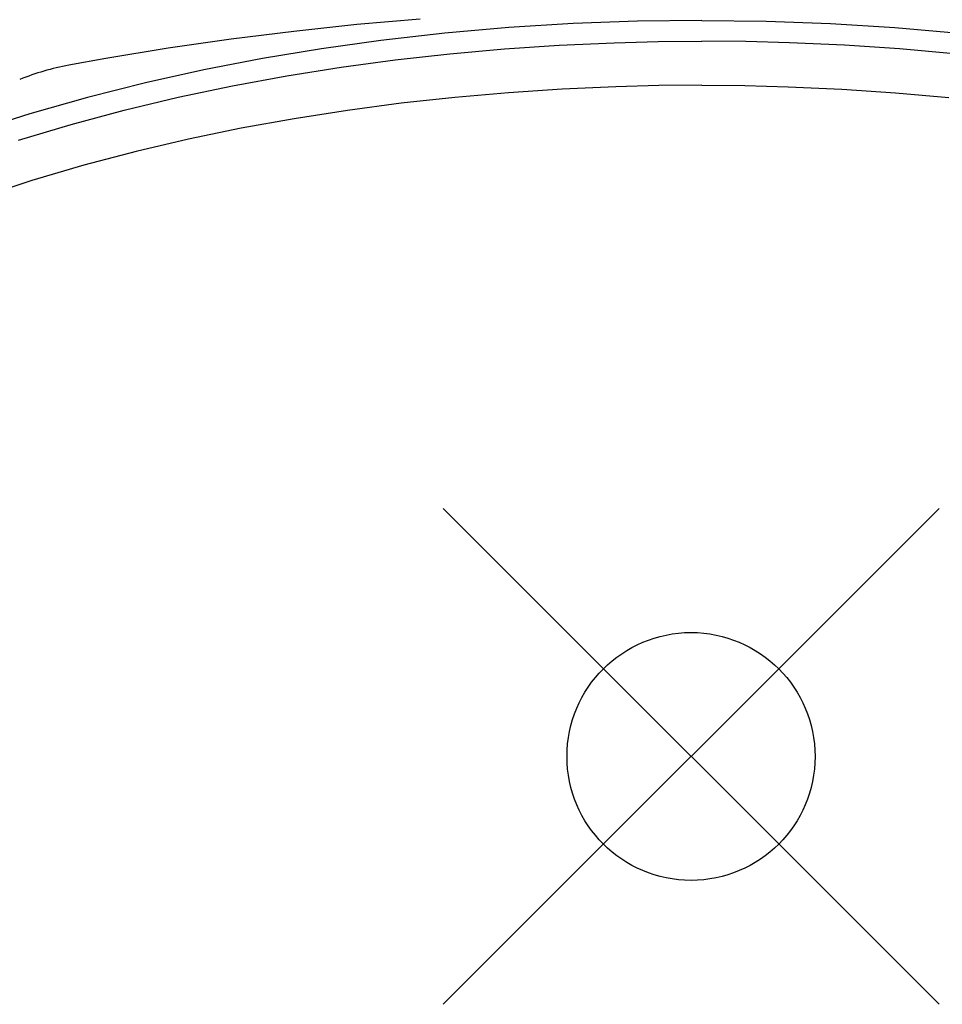
# Model space of a CAD drawing. Units: metres. Extents: x 1.86 to 7.78, y -4.31 to -0.64.
# Drawn here: x 4.71 to 4.89, y -2.24 to -2.04 of the extents above; entities that cross this region are included whole.
import ezdxf

# ---------------------------------------------------------------- set-up
doc = ezdxf.new("R2010")
doc.units = ezdxf.units.M
doc.header["$PDMODE"] = 35
doc.header["$PDSIZE"] = 0.05
doc.layers.add('2D_Any', color=251, linetype='Continuous')

# ---------------------------------------------------------------- blocks, each defined once
blk = doc.blocks.new('2D_SEAT')
at = {"layer": '2D_Any', "linetype": 'Continuous'}
for p, q in [((-0.06734584646972053, 0.1476169712930187, 5.324508019068086e-05), (-0.08005959158663245, 0.14625246933997, 5.324508019068086e-05)), ((-0.05460890799349727, 0.148753690042895, 5.324508019068086e-05), (-0.06734584646972053, 0.1476169712930187, 5.324508019068086e-05)), ((-0.0367123015486186, 0.1470112584024719, 5.324508019068086e-05), (-0.04964394217324752, 0.1458684361368796, 5.324508019068086e-05)), ((-0.02375380545515782, 0.1478271763710381, 5.324508019068086e-05), (-0.0367123015486186, 0.1470112584024719, 5.324508019068086e-05)), ((-0.0107807829945159, 0.1483161900430332, 5.324508019068086e-05), (-0.02375380545515782, 0.1478271763710381, 5.324508019068086e-05)), ((0.002194070520772584, 0.1484785435586673, 5.324508019068086e-05), (-0.0107807829945159, 0.1483161900430332, 5.324508019068086e-05)), ((0.002192849817674869, 0.1484785435586673, 5.324508019068086e-05), (0.01516770333296336, 0.1483161900430332, 5.324508019068086e-05)), ((0.01516770333296336, 0.1483161900430332, 5.324508019068086e-05), (0.02814072579360527, 0.1478271763710381, 5.324508019068086e-05)), ((0.02814072579360527, 0.1478271763710381, 5.324508019068086e-05), (0.04109922188706605, 0.1470112584024719, 5.324508019068086e-05)), ((0.04109922188706605, 0.1470112584024719, 5.324508019068086e-05), (0.05403086251169498, 0.1458684361368796, 5.324508019068086e-05)), ((-0.08005959158663245, 0.14625246933997, 5.324508019068086e-05), (-0.09274294119575188, 0.1446616490275119, 5.324508019068086e-05)), ((-0.04964394217324752, 0.1458684361368796, 5.324508019068086e-05), (-0.06253615408706992, 0.1443982212931587, 5.324508019068086e-05)), ((-0.09274294119575188, 0.1446616490275119, 5.324508019068086e-05), (-0.105388937289149, 0.1428462193400719, 5.324508019068086e-05)), ((-0.06253615408706992, 0.1443982212931587, 5.324508019068086e-05), (-0.07447377615710593, 0.1427348912150137, 5.324508019068086e-05)), ((-0.03761488943916902, 0.1427058384806514, 5.324508019068086e-05), (-0.02655336600196279, 0.1434551060588092, 5.324508019068086e-05)), ((-0.02655336600196279, 0.1434551060588092, 5.324508019068086e-05), (-0.0154792693225545, 0.1439614537148373, 5.324508019068086e-05)), ((-0.0154792693225545, 0.1439614537148373, 5.324508019068086e-05), (-0.006643942174264339, 0.1441914341837673, 5.324508019068086e-05)), ((-0.006643942174264339, 0.1441914341837673, 5.324508019068086e-05), (0.002194070520772584, 0.1442673619180823, 5.324508019068086e-05)), ((0.01103086251271179, 0.1441914341837673, 5.324508019068086e-05), (0.002192849817674869, 0.1442673619180823, 5.324508019068086e-05)), ((0.01986618966100195, 0.1439614537148373, 5.324508019068086e-05), (0.01103086251271179, 0.1441914341837673, 5.324508019068086e-05)), ((0.03094028634041024, 0.1434551060588092, 5.324508019068086e-05), (0.01986618966100195, 0.1439614537148373, 5.324508019068086e-05)), ((0.04200180977761647, 0.1427058384806514, 5.324508019068086e-05), (0.03094028634041024, 0.1434551060588092, 5.324508019068086e-05)), ((-0.105388937289149, 0.1428462193400719, 5.324508019068086e-05), (-0.1179896452966886, 0.1407922642617905, 5.324508019068086e-05)), ((-0.07447377615710593, 0.1427348912150137, 5.324508019068086e-05), (-0.08637563162551487, 0.1407693150431442, 5.324508019068086e-05)), ((-0.05962282400901131, 0.1404858677774428, 5.324508019068086e-05), (-0.04865590506392437, 0.1417138951212564, 5.324508019068086e-05)), ((-0.04865590506392437, 0.1417138951212564, 5.324508019068086e-05), (-0.03761488943916902, 0.1427058384806514, 5.324508019068086e-05)), ((0.05304282540237182, 0.1417138951212564, 5.324508019068086e-05), (0.04200180977761647, 0.1427058384806514, 5.324508019068086e-05)), ((-0.1179896452966886, 0.1407922642617905, 5.324508019068086e-05), (-0.1254440931419367, 0.1394349466861513, 5.324508019068086e-05)), ((-0.08637563162551487, 0.1407693150431442, 5.324508019068086e-05), (-0.09822463064870135, 0.1384887974650155, 5.324508019068086e-05)), ((-0.07056081228995481, 0.1390124791057588, 5.324508019068086e-05), (-0.05962282400901131, 0.1404858677774428, 5.324508019068086e-05)), ((-0.09822463064870135, 0.1384887974650155, 5.324508019068086e-05), (-0.1100035613125101, 0.1358789341838929, 5.324508019068086e-05)), ((-0.09245229178168302, 0.1352661412151974, 5.324508019068086e-05), (-0.08145998221164064, 0.1372851841838383, 5.324508019068086e-05)), ((-0.08145998221164064, 0.1372851841838383, 5.324508019068086e-05), (-0.07056081228995481, 0.1390124791057588, 5.324508019068086e-05)), ((-0.1100035613125101, 0.1358789341838929, 5.324508019068086e-05), (-0.121694845491902, 0.1329265416059116, 5.324508019068086e-05)), ((-0.103390646273624, 0.1329638951215202, 5.324508019068086e-05), (-0.09245229178168302, 0.1352661412151974, 5.324508019068086e-05)), ((-0.01517006522101383, 0.135089627543266, 5.324508019068086e-05), (-0.02599928885354075, 0.1346037876994615, 5.324508019068086e-05)), ((-0.006489401158660257, 0.1353117955120524, 5.324508019068086e-05), (-0.01517006522101383, 0.135089627543266, 5.324508019068086e-05)), ((0.002194070520772584, 0.1353850376995069, 5.324508019068086e-05), (-0.006489401158660257, 0.1353117955120524, 5.324508019068086e-05)), ((0.002192849817674869, 0.1353850376995069, 5.324508019068086e-05), (0.01087632149710771, 0.1353117955120524, 5.324508019068086e-05)), ((0.01087632149710771, 0.1353117955120524, 5.324508019068086e-05), (0.01955698555946128, 0.135089627543266, 5.324508019068086e-05)), ((0.01955698555946128, 0.135089627543266, 5.324508019068086e-05), (0.0303862091919882, 0.1346037876994615, 5.324508019068086e-05)), ((-0.03681667166574698, 0.1338860142620888, 5.324508019068086e-05), (-0.04761488943893255, 0.1329360630902556, 5.324508019068086e-05)), ((-0.02599928885354075, 0.1346037876994615, 5.324508019068086e-05), (-0.03681667166574698, 0.1338860142620888, 5.324508019068086e-05)), ((0.0303862091919882, 0.1346037876994615, 5.324508019068086e-05), (0.04120359200419443, 0.1338860142620888, 5.324508019068086e-05)), ((0.04120359200419443, 0.1338860142620888, 5.324508019068086e-05), (0.05200180977738, 0.1329360630902556, 5.324508019068086e-05)), ((-0.121694845491902, 0.1329265416059116, 5.324508019068086e-05), (-0.1332815154135005, 0.129618191996542, 5.324508019068086e-05)), ((-0.1142607634608339, 0.1303681919964674, 5.324508019068086e-05), (-0.103390646273624, 0.1329638951215202, 5.324508019068086e-05)), ((-0.05843642264187565, 0.1317490513715711, 5.324508019068086e-05), (-0.06923012381344051, 0.1303230259809425, 5.324508019068086e-05)), ((-0.04761488943893255, 0.1329360630902556, 5.324508019068086e-05), (-0.05843642264187565, 0.1317490513715711, 5.324508019068086e-05)), ((-0.1332815154135005, 0.129618191996542, 5.324508019068086e-05), (-0.1418099577961129, 0.1269192173872398, 5.324508019068086e-05)), ((-0.1249717009606002, 0.1274897740279357, 5.324508019068086e-05), (-0.1142607634608339, 0.1303681919964674, 5.324508019068086e-05)), ((-0.06923012381344051, 0.1303230259809425, 5.324508019068086e-05), (-0.07998695975072678, 0.1286499302777884, 5.324508019068086e-05)), ((-0.1355941374837357, 0.1242925084029594, 5.324508019068086e-05), (-0.1249717009606002, 0.1274897740279357, 5.324508019068086e-05)), ((-0.07998695975072678, 0.1286499302777884, 5.324508019068086e-05), (-0.09066823416446823, 0.126725125590383, 5.324508019068086e-05)), ((-0.09066823416446823, 0.126725125590383, 5.324508019068086e-05), (-0.1012993376798477, 0.1245322544966712, 5.324508019068086e-05)), ((-0.1012993376798477, 0.1245322544966712, 5.324508019068086e-05), (-0.111867208773333, 0.1220613072309789, 5.324508019068086e-05)), ((-0.111867208773333, 0.1220613072309789, 5.324508019068086e-05), (-0.1224344695153832, 0.1192803013718731, 5.324508019068086e-05)), ((-0.1224344695153832, 0.1192803013718731, 5.324508019068086e-05), (-0.1329170134604283, 0.1161870396531413, 5.324508019068086e-05)), ((-0.1329170134604283, 0.1161870396531413, 5.324508019068086e-05), (-0.1432933562335847, 0.1127641880907504, 5.324508019068086e-05))]:
    blk.add_line(p, q, dxfattribs=at)
blk.add_arc((-0.1164872796882719, 0.0902437331146757, 5.324508019068086e-05), 0.04999999999881766, 100.3194539691861, 112.1601955263791, dxfattribs=at)

msp = doc.modelspace()

# ---------------------------------------------------------------- linework, layer by layer
at = {"color": 1}
msp.add_point((4.840906338422641, -2.189782354903883, 2.770074247981924e-05), dxfattribs=at)

# ---------------------------------------------------------------- block references
msp.add_blockref('2D_SEAT', (4.840906338422641, -2.189782354903883, 2.770074247981924e-05))

doc.saveas('drawing.dxf')
